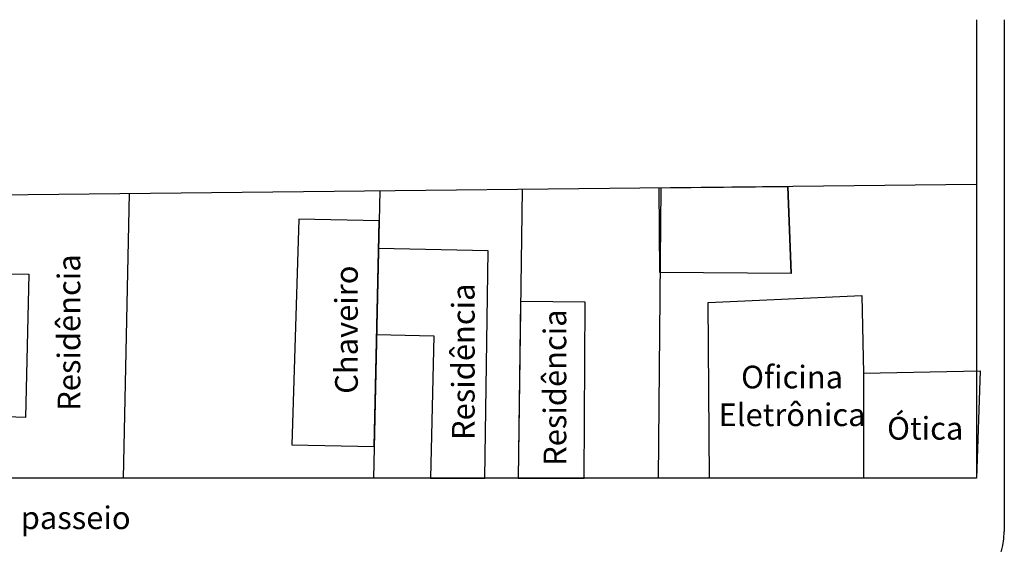
# Model space of a CAD drawing. Extents: x -227285 to -181719, y 157569 to 175967.
# Drawn here: x -193922 to -186862, y 171034 to 174798 of the extents above; entities that cross this region are included whole.
import ezdxf

# ---------------------------------------------------------------- set-up
doc = ezdxf.new("R2010")
doc.units = 0
doc.header["$LTSCALE"] = 5
doc.header["$MEASUREMENT"] = 0
for name, color, linetype in [('Edificações', 6, 'CONTINUOUS'), ('Lotes', 3, 'CONTINUOUS'), ('Piso', 7, 'CONTINUOUS'), ('Poste', 2, 'CONTINUOUS'), ('Textos2', 7, 'CONTINUOUS')]:
    doc.layers.add(name, color=color, linetype=linetype)
doc.styles.add('Arial', font='ARIAL.TTF')

msp = doc.modelspace()

# ---------------------------------------------------------------- linework, layer by layer
at = {"layer": 'Edificações'}
msp.add_line((-187872.1, 172263), (-187872.1, 171509.5), dxfattribs=at)
msp.add_lwpolyline([(-188390.6, 172976), (-189330.5, 172984.6), (-189337.2, 173591.7), (-188414.7, 173601.8), (-188390.6, 172976), (-188414.7, 173601.8)], dxfattribs=at)
for points in [[(-191344.5, 173355.5), (-191920.6, 173368), (-191969.3, 171748.5), (-191379.5, 171735.7)], [(-190975.2, 171509.5), (-190586.4, 171509.5), (-190562.1, 173138.9), (-191348.8, 173156), (-191362.1, 172539.6), (-190951.3, 172530), (-190975.2, 171509.5)], [(-193880.6, 171944.6), (-194640.6, 171970.8), (-194605.6, 172985.3), (-193855.2, 172971.2)], [(-190348, 171509.5), (-189874.4, 171509.5), (-189867.6, 172770.4), (-190330.7, 172776.7)], [(-188976.3, 171509.5), (-188983.8, 172770), (-187883.2, 172818.2), (-187872.1, 172263), (-187035.4, 172279.7), (-187061.5, 171509.5)]]:
    msp.add_lwpolyline(points, close=True, dxfattribs=at)
at = {"layer": 'Lotes'}
for p, q in [((-187061.5, 173616.7), (-200892.9, 173464.8)), ((-193135.5, 173550), (-193180.7, 171509.5)), ((-191339.9, 173569.7), (-191384.4, 171509.5)), ((-190319.8, 173580.9), (-190348, 171509.5)), ((-189325, 173591.8), (-189344, 171509.5))]:
    msp.add_line(p, q, dxfattribs=at)
at = {"layer": 'Piso'}
for p, q in [((-187061.5, 174797.9), (-187061.5, 171509.5)), ((-186861.5, 174797.9), (-186861.5, 171125.9)), ((-187061.5, 171509.5), (-200894.6, 171509.5))]:
    msp.add_line(p, q, dxfattribs=at)
msp.add_arc((-187361.5, 171125.9), 500, 270, 0, dxfattribs=at)
at = {"layer": 'Poste'}
msp.add_line((-187334.2, 171509.5), (-210296.5, 171509.5), dxfattribs=at)

# ---------------------------------------------------------------- texts
at = {"layer": 'Textos2', "char_height": 162.5, "width": 2204.408, "attachment_point": 2, "rotation": 90, "style": 'Arial'}
for s, insert in [('Residência', (-193649.5, 172553.3)), ('Chaveiro', (-191659.9, 172574.2)), ('Residência', (-190822.2, 172344)), ('Residência', (-190165.1, 172158.4))]:
    msp.add_mtext(s, dxfattribs=dict(at, insert=insert))
at = {"layer": 'Textos2', "char_height": 162.5, "attachment_point": 2, "style": 'Arial'}
for s, insert, width in [('Oficina\\PEletrônica', (-188383.3, 172315.7), 2204.408), ('Ótica', (-187428.8, 171947.8), 2204.408), ('passeio', (-193520.2, 171306.1), 3580.069)]:
    msp.add_mtext(s, dxfattribs=dict(at, insert=insert, width=width))

doc.saveas('drawing.dxf')
